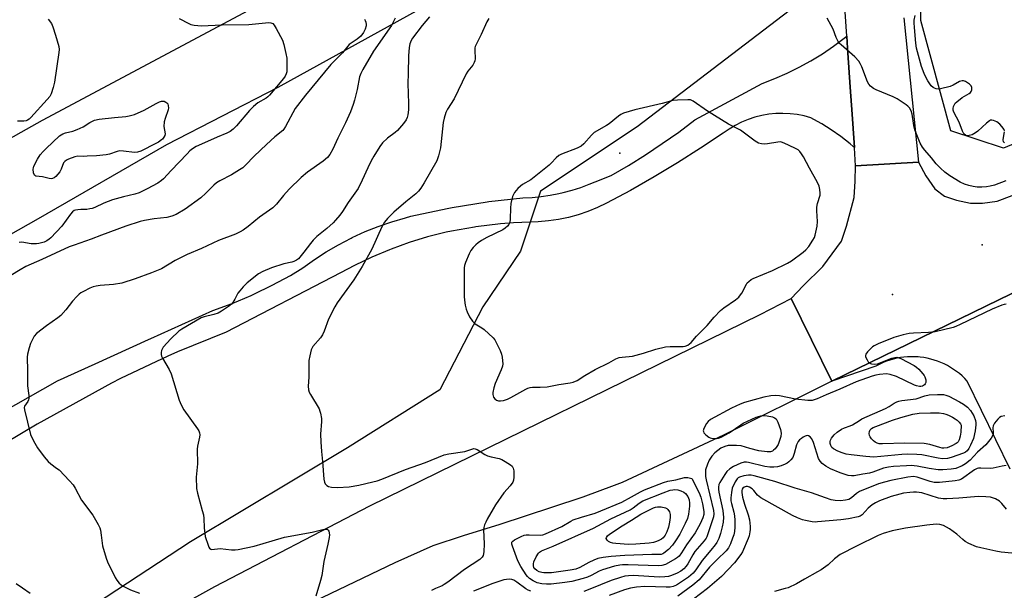
# Model space of a CAD drawing. Units: inches. Extents: x 1309764 to 1315764, y 541447 to 545448.
# Drawn here: x 1312142 to 1312517, y 542148 to 542366 of the extents above; entities that cross this region are included whole.
import ezdxf

# ---------------------------------------------------------------- set-up
doc = ezdxf.new("R2010")
doc.units = ezdxf.units.IN
doc.header["$MEASUREMENT"] = 0
for name, color, linetype in [('CNTRL-Analytical Point', 7, 'Continuous'), ('ELEV-Spot Elevation', 7, 'Continuous'), ('NTRL-Pasture Land', 2, 'Continuous'), ('NTRL-Trees', 3, 'Continuous'), ('TRANS-Road', 130, 'Continuous'), ('Undefined', 1, 'Continuous')]:
    doc.layers.add(name, color=color, linetype=linetype)

msp = doc.modelspace()

# ---------------------------------------------------------------- linework, layer by layer
at = {"layer": 'CNTRL-Analytical Point'}
msp.add_point((1312508.66, 542279.83, 441), dxfattribs=at)
at = {"layer": 'ELEV-Spot Elevation'}
for p in [(1312370.59, 542314.83, 439.89), (1312474.44, 542260.95, 440.88)]:
    msp.add_point(p, dxfattribs=at)
at = {"layer": 'NTRL-Pasture Land'}
msp.add_lwpolyline([(1311767.12, 542651.45), (1312117.69, 542671.56), (1312400.58, 542684.49), (1312421.99, 542472.25), (1312150.31, 542327.22), (1311942.05, 542210.14), (1311716.37, 542061.28)], dxfattribs=at)
at = {"layer": 'NTRL-Trees'}
for points in [[(1312086.08, 542254.27), (1312148.94, 542289.93), (1312197.87, 542318.14), (1312240.28, 542339.99), (1312308.9, 542377.89)], [(1312435.07, 542369.05), (1312377.1, 542324.87), (1312340.33, 542300.35), (1312332.67, 542277.37), (1312318.39, 542256.18), (1312301.92, 542224.51), (1312266.79, 542202.46), (1312206.84, 542166.68), (1312170.65, 542142.92), (1312121.57, 542112.99)]]:
    msp.add_lwpolyline(points, dxfattribs=at)
msp.add_polyline3d([(1312938.1, 542867.86, 0), (1312987.06, 542778.46, 0), (1313004.05, 542744.48, 0), (1313033.79, 542697.75, 0), (1313050.78, 542663.76, 0), (1313074.7, 542614.71, 0), (1313075.66, 542574.59, 0), (1312638.7, 542362.13, 0), (1312574.98, 542340.89, 0), (1312516.82, 542316.66, 0), (1312496.76, 542323.35, 0), (1312485.29, 542365.38, 0), (1312485.29, 542400.72, 0), (1312470.96, 542498.16, 0), (1312459.5, 542646.23, 0), (1312448.99, 542765.64, 0), (1312447.53, 542812.45, 0), (1312456.03, 542850.68, 0), (1312481.51, 542854.93, 0)], dxfattribs=at)
at = {"layer": 'TRANS-Road'}
for points in [[(1312478.8, 542366.33), (1312484.41, 542311.3), (1312460.43, 542310), (1312459.97, 542316.76), (1312459.96, 542316.91), (1312458.97, 542331.47), (1312458.51, 542338.16), (1312457.38, 542354.75), (1312457.07, 542359.39), (1312449.09, 542476.55)], [(1312519.35, 542194.3), (1312502.99, 542227.91), (1312502.04, 542228.9), (1312501.04, 542229.85), (1312500, 542230.74), (1312498.92, 542231.59), (1312497.8, 542232.38), (1312496.64, 542233.12), (1312495.45, 542233.8), (1312494.22, 542234.42), (1312492.97, 542234.99), (1312491.69, 542235.49), (1312490.39, 542235.93), (1312489.07, 542236.3), (1312487.73, 542236.61), (1312486.38, 542236.86), (1312485.02, 542237.04), (1312484.33, 542237.11), (1312482.96, 542237.19), (1312481.58, 542237.2), (1312480.21, 542237.15), (1312478.84, 542237.03), (1312477.48, 542236.85), (1312476.13, 542236.6), (1312474.79, 542236.29), (1312473.47, 542235.91), (1312472.17, 542235.46), (1312470.89, 542234.96), (1312469.64, 542234.4), (1312468.07, 542233.57), (1312451.34, 542227.82), (1312539.23, 542270.7)], [(1312110.85, 542089.4), (1312163.68, 542120.5), (1312216.21, 542149.65), (1312275.2, 542180.37), (1312424.02, 542253.31), (1312435.82, 542259.34), (1312451.34, 542227.82), (1312410.1, 542207.26), (1312371.45, 542189.23), (1312368.38, 542188.09), (1312356.46, 542183.69), (1312344.49, 542179.75), (1312324.82, 542173.24), (1312310.79, 542168.94), (1312299.32, 542165.11), (1312284.81, 542158.66), (1312220.39, 542127.75), (1312138.77, 542081.56)]]:
    msp.add_lwpolyline(points, dxfattribs=at)
msp.add_lwpolyline([(1312524.85, 542300.45), (1312539.23, 542270.7), (1312451.34, 542227.82), (1312435.82, 542259.34), (1312440.44, 542264.19), (1312447.98, 542271.64), (1312455.04, 542281.21), (1312456.92, 542286.93), (1312459.85, 542297.86), (1312460.2, 542304.11), (1312460.43, 542310), (1312484.41, 542311.3), (1312487.14, 542306.18), (1312490.57, 542301.15), (1312494.27, 542298.34), (1312498.82, 542296.82), (1312504.23, 542295.66), (1312508.77, 542295.74), (1312514.4, 542296.51), (1312520.09, 542298.68)], close=True, dxfattribs=at)
msp.add_polyline3d([(1312113.15, 542203.64, 0), (1312156.24, 542228.05, 0), (1312170.52, 542234.52, 0), (1312190.84, 542243.74, 0), (1312191.72, 542244.14, 0), (1312215.37, 542254.86, 0), (1312222.77, 542257.53, 0), (1312230.03, 542260.56, 0), (1312230.98, 542260.99, 0), (1312238.07, 542264.41, 0), (1312244.98, 542268.16, 0), (1312249.76, 542271.03, 0), (1312254.14, 542274.2, 0), (1312258.66, 542277.15, 0), (1312263.32, 542279.89, 0), (1312268.11, 542282.39, 0), (1312268.56, 542282.62, 0), (1312273.48, 542284.87, 0), (1312278.49, 542286.88, 0), (1312283.6, 542288.64, 0), (1312288.79, 542290.16, 0), (1312290.93, 542290.71, 0), (1312304.72, 542293.7, 0), (1312306.67, 542294.07, 0), (1312319.96, 542296.2, 0), (1312320.6, 542296.31, 0), (1312333.62, 542297.78, 0), (1312337.07, 542297.93, 0), (1312340.52, 542298.25, 0), (1312343.94, 542298.74, 0), (1312347.34, 542299.39, 0), (1312348.99, 542299.77, 0), (1312352.33, 542300.67, 0), (1312355.63, 542301.72, 0), (1312358.87, 542302.93, 0), (1312361.12, 542303.89, 0), (1312367.2, 542306.24, 0), (1312373.83, 542310.12, 0), (1312380.35, 542314.18, 0), (1312386.75, 542318.42, 0), (1312393.02, 542322.84, 0), (1312399.17, 542327.44, 0), (1312424.83, 542341.36, 0), (1312429.61, 542343.2, 0), (1312434.31, 542345.25, 0), (1312438.9, 542347.51, 0), (1312443.38, 542349.99, 0), (1312447.75, 542352.66, 0), (1312451.99, 542355.53, 0), (1312456.09, 542358.59, 0), (1312457.07, 542359.39, 0), (1312457.38, 542354.75, 0), (1312458.51, 542338.16, 0), (1312458.97, 542331.47, 0), (1312459.96, 542316.91, 0), (1312459.55, 542317.26, 0), (1312458.33, 542318.32, 0), (1312454.79, 542321.08, 0), (1312451.11, 542323.66, 0), (1312447.5, 542325.94, 0), (1312447.31, 542326.05, 0), (1312443.4, 542328.26, 0), (1312440.78, 542328.98, 0), (1312438.12, 542329.51, 0), (1312435.43, 542329.83, 0), (1312432.71, 542329.96, 0), (1312430, 542329.89, 0), (1312427.3, 542329.62, 0), (1312424.63, 542329.15, 0), (1312422, 542328.49, 0), (1312419.42, 542327.63, 0), (1312416.91, 542326.58, 0), (1312414.49, 542325.36, 0), (1312412.17, 542323.96, 0), (1312409.95, 542322.39, 0), (1312401.33, 542316.63, 0), (1312392.57, 542311.07, 0), (1312383.67, 542305.73, 0), (1312374.65, 542300.61, 0), (1312365.52, 542295.7, 0), (1312362.01, 542294.02, 0), (1312358.41, 542292.56, 0), (1312354.72, 542291.32, 0), (1312350.97, 542290.3, 0), (1312347.16, 542289.51, 0), (1312343.31, 542288.96, 0), (1312339.44, 542288.63, 0), (1312329.99, 542288.19, 0), (1312325.09, 542287.79, 0), (1312315.7, 542286.66, 0), (1312315.15, 542286.56, 0), (1312306.38, 542285.08, 0), (1312304.36, 542284.67, 0), (1312297.27, 542282.86, 0), (1312290.28, 542280.71, 0), (1312283.39, 542278.22, 0), (1312282.71, 542277.95, 0), (1312275.97, 542275.1, 0), (1312269.37, 542271.93, 0), (1312264.12, 542269.12, 0), (1312220.49, 542246.55, 0), (1312201.92, 542239.02, 0), (1312198.28, 542237.42, 0), (1312180.18, 542228.83, 0), (1312176.75, 542227.08, 0), (1312148.4, 542211.51, 0), (1312099.32, 542182.3, 0)], dxfattribs=at)
at = {"layer": 'Undefined'}
for points, elevation in [([(1312273.16, 542365.84), (1312273.42, 542365.4), (1312273.68, 542364.66), (1312273.81, 542363.86), (1312273.8, 542363.33), (1312273.5, 542362.01), (1312272.86, 542360.74), (1312271.77, 542359.36), (1312270.46, 542358.25), (1312268.11, 542356.76), (1312267.4, 542356.2), (1312264.78, 542353.01), (1312260.45, 542348.6), (1312250.79, 542336.91), (1312246.78, 542331.74), (1312243.12, 542324.93), (1312242.49, 542323.93), (1312242.05, 542323.42), (1312239.07, 542321), (1312235.85, 542318.09), (1312231.17, 542313.6), (1312227.83, 542310.2), (1312226.79, 542309.25), (1312225.61, 542308.42), (1312222.55, 542306.54), (1312218.06, 542304.19), (1312216.79, 542303.43), (1312215.8, 542302.59), (1312212.78, 542299.59), (1312210.85, 542297.81), (1312204.86, 542293.45), (1312201.39, 542291.41), (1312199.84, 542290.71), (1312197.9, 542290.22), (1312193.04, 542289.75), (1312189.34, 542289.11), (1312187.69, 542288.7), (1312182.3, 542286.91), (1312173.02, 542283.58), (1312169.08, 542282.01), (1312162.53, 542279.77), (1312160.61, 542279.05), (1312150.2, 542274.2), (1312144.18, 542271.58), (1312141.98, 542270.36), (1312135.44, 542266.36)], 448), ([(1312202.57, 542366.14), (1312206.25, 542364.14), (1312207.08, 542363.84), (1312208.24, 542363.6), (1312209.71, 542363.4), (1312210.9, 542363.35), (1312218.97, 542363.72), (1312229.14, 542363.86), (1312236.76, 542364.53), (1312237.56, 542364.44), (1312238.24, 542364.14), (1312238.81, 542363.58), (1312239.57, 542362.33), (1312241.91, 542357.82), (1312242.52, 542356.17), (1312243.28, 542352.71), (1312243.56, 542350.97), (1312243.63, 542346.59), (1312243.56, 542345.73), (1312243.39, 542345.02), (1312242.97, 542344.08), (1312242.38, 542343.19), (1312237.05, 542336.85), (1312236.42, 542336.24), (1312235.76, 542335.74), (1312232.52, 542333.91), (1312230.85, 542332.61), (1312229.41, 542331.08), (1312224.41, 542325.14), (1312223.18, 542323.89), (1312222.02, 542323.05), (1312220.79, 542322.35), (1312217.06, 542320.91), (1312211.15, 542318.27), (1312209.06, 542317.28), (1312207.63, 542316.42), (1312206.62, 542315.61), (1312205.57, 542314.57), (1312199.5, 542308.22), (1312196.63, 542304.98), (1312195.87, 542304.33), (1312194.39, 542303.38), (1312190.35, 542301.12), (1312187.33, 542299.67), (1312185.69, 542299.16), (1312181.36, 542298.13), (1312177.16, 542296.96), (1312173.86, 542295.7), (1312170.46, 542294.13), (1312169.39, 542293.72), (1312168.53, 542293.51), (1312167.35, 542293.34), (1312165.07, 542293.32), (1312163.91, 542293.22), (1312163.08, 542293.06), (1312162.58, 542292.87), (1312161.94, 542292.36), (1312161.19, 542291.5), (1312157.82, 542286.96), (1312153.63, 542282.52), (1312152.99, 542281.94), (1312152.09, 542281.34), (1312151.11, 542280.9), (1312150.09, 542280.55), (1312149.06, 542280.31), (1312148.18, 542280.21), (1312146.1, 542280.23), (1312142.61, 542280.86), (1312141.53, 542280.76)], 450), ([(1312284.91, 542366.29), (1312283.53, 542363.46), (1312276.71, 542353.61), (1312272.57, 542346.61), (1312271.79, 542345.09), (1312271.34, 542343.89), (1312270.37, 542339.01), (1312269.43, 542335.04), (1312268.92, 542333.35), (1312267.88, 542330.54), (1312266.02, 542326.36), (1312263.11, 542320.55), (1312261.18, 542316.26), (1312260.02, 542314.26), (1312259.16, 542313.12), (1312257.42, 542311.68), (1312251.55, 542307.52), (1312249.12, 542305.45), (1312244.55, 542301.04), (1312242.37, 542298.62), (1312239.72, 542295.38), (1312238.33, 542294), (1312233.21, 542290.34), (1312228.85, 542286.81), (1312227.01, 542285.49), (1312225.83, 542284.73), (1312224.05, 542283.95), (1312217.58, 542281.55), (1312211.08, 542278.4), (1312205.58, 542276.16), (1312201.08, 542273.9), (1312195.86, 542270.75), (1312192.02, 542269.15), (1312185.86, 542266.87), (1312180.75, 542265.22), (1312177.6, 542264.7), (1312172.44, 542264.31), (1312170.97, 542264.09), (1312169.83, 542263.83), (1312168.49, 542263.26), (1312166.14, 542262.08), (1312165.12, 542261.51), (1312164.41, 542261), (1312163.56, 542260.18), (1312161.96, 542258.41), (1312159.39, 542255.05), (1312157.43, 542252.95), (1312156.32, 542252.01), (1312152, 542248.92), (1312148.25, 542246.03), (1312147.3, 542244.97), (1312146.48, 542243.52), (1312145.95, 542242.25), (1312145.45, 542240.64), (1312144.82, 542238.17), (1312144.66, 542237.05), (1312144.82, 542231.84), (1312144.78, 542226.08), (1312145.24, 542222.37), (1312145.27, 542221.26), (1312145.17, 542220.76), (1312144.87, 542220.09), (1312143.67, 542218.28), (1312143.53, 542217.78), (1312143.57, 542216.97), (1312145.94, 542207.52), (1312146.99, 542205.13), (1312148.52, 542202.48), (1312151.12, 542199), (1312152.6, 542197.22), (1312153.66, 542196.31), (1312155.85, 542194.76), (1312156.78, 542194.02), (1312160.72, 542189.92), (1312162.11, 542188.36), (1312162.9, 542187.11), (1312165.39, 542182.53), (1312169.61, 542176.75), (1312171.66, 542173.22), (1312172.3, 542171.92), (1312172.55, 542171.12), (1312172.9, 542169.18), (1312173.34, 542165.08), (1312174.71, 542160.39), (1312175.29, 542159.06), (1312178.21, 542153), (1312178.81, 542152.03), (1312179.69, 542150.92), (1312180.3, 542150.35), (1312181.01, 542149.89), (1312184.03, 542148.33), (1312187.51, 542147.1)], 446), ([(1312297.98, 542366.74), (1312295.24, 542363.49), (1312291.53, 542358.67), (1312290.98, 542357.73), (1312290.5, 542356.48), (1312290.27, 542355.05), (1312290.03, 542351.85), (1312289.87, 542345.16), (1312289.69, 542341.35), (1312289.99, 542333.65), (1312289.96, 542331.35), (1312289.77, 542329.39), (1312289.46, 542328.31), (1312289.11, 542327.54), (1312288.1, 542326.1), (1312285.8, 542323.39), (1312284.93, 542322.66), (1312281.94, 542320.5), (1312280.12, 542318.66), (1312279.04, 542317.32), (1312276.79, 542313.67), (1312275.8, 542311.88), (1312274.48, 542309.19), (1312272.35, 542304.43), (1312270.78, 542301.29), (1312266.97, 542296.02), (1312264.81, 542292.58), (1312263.82, 542291.2), (1312262.21, 542289.25), (1312261.22, 542288.23), (1312258.84, 542286.12), (1312255.11, 542283), (1312253.67, 542281.64), (1312252.6, 542280.4), (1312250.13, 542277.04), (1312248, 542274.56), (1312247.34, 542274), (1312246.3, 542273.5), (1312245.47, 542273.25), (1312242.45, 542272.59), (1312237.71, 542271.05), (1312234.41, 542269.71), (1312232.87, 542268.84), (1312228.5, 542265.3), (1312227, 542263.88), (1312225.64, 542262.34), (1312224.94, 542261.4), (1312223.84, 542259.13), (1312223.09, 542257.92), (1312222.52, 542257.28), (1312221.36, 542256.37), (1312218.67, 542254.5), (1312217.4, 542253.76), (1312215.82, 542253.27), (1312212.09, 542252.45), (1312211.02, 542252.03), (1312203.61, 542247.73), (1312202.49, 542246.96), (1312199.34, 542243.96), (1312196.53, 542240.84), (1312196.05, 542240.1), (1312195.86, 542239.59), (1312195.69, 542238.78), (1312195.71, 542237.98), (1312195.86, 542237.44), (1312196.23, 542236.66), (1312198.77, 542232.31), (1312199.55, 542230.73), (1312202.58, 542220.69), (1312203.28, 542218.8), (1312204.36, 542216.97), (1312209.59, 542209.7), (1312210.05, 542208.97), (1312210.37, 542208.21), (1312210.45, 542207.37), (1312210.37, 542206.49), (1312209.59, 542203.14), (1312209.42, 542202), (1312209.54, 542196.37), (1312209.04, 542191.33), (1312209.2, 542186.91), (1312209.53, 542185.17), (1312211.4, 542178.53), (1312211.79, 542176.86), (1312211.94, 542175.51), (1312212.06, 542171.92), (1312212.52, 542168.7), (1312213.59, 542165.39), (1312213.92, 542164.62), (1312214.19, 542164.19), (1312214.62, 542163.86), (1312215.07, 542163.77), (1312218.22, 542164.06), (1312222.47, 542163.62), (1312223.89, 542163.58), (1312225.02, 542163.67), (1312231.19, 542165.03), (1312238.01, 542167.06), (1312242.7, 542168.35), (1312253.27, 542170.37), (1312257.32, 542171.35), (1312258.18, 542171.49), (1312258.95, 542171.45), (1312259.41, 542171.14), (1312259.62, 542170.71), (1312259.88, 542169.35), (1312259.81, 542168.23), (1312259.3, 542165.75), (1312257.69, 542159.14), (1312256.95, 542153.85), (1312256.42, 542151.85), (1312254.63, 542145.93)], 444), ([(1312320.6, 542366.17), (1312319.87, 542364.88), (1312317.74, 542359.97), (1312316.24, 542357.23), (1312315.44, 542355.41), (1312315.3, 542354.87), (1312315.24, 542354.01), (1312315.41, 542350.77), (1312315.3, 542349.99), (1312315.07, 542349.28), (1312314.51, 542348.32), (1312312.66, 542346.03), (1312311.96, 542344.98), (1312307.36, 542335.53), (1312304.83, 542331.6), (1312304.22, 542330.31), (1312303.56, 542328.17), (1312303.23, 542326.51), (1312302.22, 542316.8), (1312301.43, 542313.78), (1312300.76, 542311.91), (1312295.91, 542303.45), (1312294.64, 542301.44), (1312293.78, 542300.23), (1312292.77, 542299.25), (1312288.94, 542296.23), (1312284.45, 542292.23), (1312281.98, 542289.83), (1312280.88, 542288.47), (1312279.87, 542286.71), (1312276, 542278.21), (1312272.28, 542271.56), (1312269.18, 542266.55), (1312262.81, 542257.68), (1312261.88, 542256.22), (1312259.54, 542251.5), (1312257.84, 542246.88), (1312257.27, 542245.56), (1312256.47, 542244.4), (1312253.53, 542241.08), (1312253.23, 542240.59), (1312252.9, 542239.78), (1312252.34, 542237.48), (1312252.06, 542235.72), (1312251.97, 542229.42), (1312251.8, 542225.95), (1312251.9, 542224.63), (1312252.17, 542223.66), (1312252.61, 542222.74), (1312255.91, 542217.27), (1312256.24, 542216.47), (1312256.45, 542215.64), (1312256.78, 542213.64), (1312256.85, 542212.49), (1312256.51, 542207.66), (1312256.59, 542204.77), (1312256.8, 542201.02), (1312257.25, 542197.19), (1312257.73, 542190.54), (1312257.92, 542189.43), (1312258.23, 542188.72), (1312258.9, 542188.04), (1312259.56, 542187.7), (1312260.64, 542187.49), (1312262.91, 542187.35), (1312267.34, 542187.56), (1312271.06, 542188.2), (1312276.34, 542189.45), (1312277.99, 542189.93), (1312279.77, 542190.57), (1312288.84, 542194.23), (1312296.53, 542196.83), (1312303.59, 542199.83), (1312305.31, 542200.22), (1312311.48, 542201.11), (1312314.1, 542201.99), (1312314.86, 542202.16), (1312315.43, 542202.13), (1312316.19, 542201.84), (1312319.14, 542199.92), (1312320.17, 542199.41), (1312321.52, 542199.03), (1312324.54, 542198.38), (1312325.58, 542198), (1312326.85, 542197.26), (1312328.83, 542195.96), (1312329.47, 542195.42), (1312329.9, 542194.76), (1312330.09, 542193.67), (1312330.13, 542191.32), (1312330.02, 542190.18), (1312329.72, 542189.4), (1312328.72, 542188), (1312326.35, 542185.33), (1312323.2, 542180.7), (1312322.27, 542179.21), (1312319.98, 542175.21), (1312319.44, 542174.19), (1312319.02, 542173.16), (1312318.73, 542172.1), (1312318.63, 542171.25), (1312318.83, 542165.91), (1312318.72, 542162.78), (1312318.48, 542161.44), (1312318.11, 542160.8), (1312317.16, 542159.94), (1312311.33, 542156.05), (1312305.04, 542151.3), (1312303.62, 542150.32), (1312302.84, 542149.91), (1312300.27, 542148.84), (1312298.7, 542148.02)], 442), ([(1312517.74, 542304.29), (1312513.32, 542302.63), (1312511.68, 542302.16), (1312510.28, 542301.92), (1312508.51, 542301.81), (1312506.72, 542301.83), (1312505.25, 542302.05), (1312503.54, 542302.46), (1312501.88, 542303.02), (1312500.28, 542303.72), (1312496.29, 542306.14), (1312494.43, 542307.54), (1312492.75, 542309.01), (1312491.09, 542310.74), (1312489.33, 542312.95), (1312486.76, 542315.91), (1312485.88, 542317.02), (1312485.09, 542318.55), (1312483.06, 542323.69), (1312482.67, 542325.35), (1312482.03, 542329.62), (1312481.63, 542330.87), (1312480.98, 542332.02), (1312480.37, 542332.63), (1312479.69, 542333.16), (1312476.3, 542335.48), (1312474.71, 542336.21), (1312468.21, 542338.89), (1312467.21, 542339.44), (1312466.16, 542340.3), (1312465.43, 542341.1), (1312464.95, 542341.95), (1312462.81, 542347.71), (1312462.22, 542348.92), (1312461.61, 542349.84), (1312460.18, 542351.55), (1312454.97, 542356.02), (1312454.34, 542356.64), (1312453.81, 542357.33), (1312453.01, 542358.87), (1312451.92, 542362.02), (1312449.54, 542366.24)], 442), ([(1312517.18, 542323.35), (1312516.99, 542323.83), (1312516.22, 542324.99), (1312515.46, 542325.84), (1312514.29, 542326.67), (1312513.03, 542327.29), (1312512.31, 542327.41), (1312511.89, 542327.32), (1312511.41, 542327.08), (1312510.3, 542326.19), (1312507.06, 542323.17), (1312506.1, 542322.52), (1312504.83, 542321.82), (1312503.77, 542321.45), (1312503, 542321.44), (1312502.29, 542321.65), (1312501.73, 542322.13), (1312501.19, 542323.14), (1312499.91, 542326.63), (1312497.83, 542330.44), (1312497.59, 542331.22), (1312497.6, 542331.75), (1312497.78, 542332.56), (1312498.1, 542333.33), (1312498.41, 542333.79), (1312498.99, 542334.39), (1312501, 542335.98), (1312503.75, 542337.52), (1312504.17, 542337.85), (1312504.5, 542338.25), (1312504.75, 542338.96), (1312504.72, 542339.75), (1312504.42, 542340.45), (1312503.87, 542341.02), (1312502.26, 542342.1), (1312501.53, 542342.35), (1312501.03, 542342.36), (1312500.03, 542342.05), (1312497.56, 542340.68), (1312496.51, 542340.24), (1312492.83, 542339.32), (1312491.98, 542339.21), (1312491.19, 542339.27), (1312490.44, 542339.5), (1312490, 542339.75), (1312489.25, 542340.5), (1312488.01, 542342.31), (1312486.7, 542344.82), (1312486.12, 542346.15), (1312485.56, 542347.75), (1312483.67, 542354.8), (1312483.39, 542356.69), (1312482.9, 542362.63), (1312482.78, 542364.41), (1312482.8, 542365.48), (1312483.14, 542367.27)], 444), ([(1312517.14, 542318.7), (1312516.85, 542319.16), (1312516.68, 542319.92), (1312516.74, 542320.72), (1312517.24, 542322.85)], 444), ([(1312517.81, 542257.26), (1312516.99, 542257.11), (1312516.18, 542256.84), (1312512.44, 542255.34), (1312500.23, 542249.42), (1312498.68, 542248.73), (1312497.58, 542248.36), (1312490.72, 542246.64), (1312488.17, 542246.41), (1312482.43, 542246.16), (1312480.78, 542246.01), (1312478.5, 542245.53), (1312475.04, 542244.55), (1312469, 542242.06), (1312467.47, 542241.32), (1312466.83, 542240.9), (1312465.96, 542240.12), (1312464.96, 542239.05), (1312464.31, 542238.16), (1312464.16, 542237.69), (1312464.2, 542237.2), (1312464.77, 542235.94), (1312465.24, 542235.23), (1312465.61, 542234.83), (1312466.04, 542234.56), (1312466.51, 542234.42), (1312467.55, 542234.35), (1312468.72, 542234.54), (1312474.24, 542236.6), (1312475.32, 542236.92), (1312476.13, 542236.99), (1312476.93, 542236.8), (1312477.72, 542236.45), (1312482.7, 542233.89), (1312483.68, 542233.27), (1312484.53, 542232.48), (1312486.09, 542230.72), (1312486.61, 542230.01), (1312486.87, 542229.5), (1312487.18, 542228.4), (1312487.24, 542227.85), (1312487.19, 542227.33), (1312487, 542226.89), (1312486.7, 542226.51), (1312486.32, 542226.2), (1312485.95, 542226.01), (1312485.28, 542225.88), (1312484.74, 542225.88), (1312483.64, 542226.05), (1312482.83, 542226.29), (1312476, 542229.59), (1312473.54, 542230.43), (1312472.14, 542230.66), (1312469.55, 542230.4), (1312468.12, 542230.14), (1312466.73, 542229.74), (1312460.68, 542227.6), (1312454.44, 542224.88), (1312449.16, 542222.72), (1312445.74, 542221.16), (1312444.63, 542220.75), (1312443.89, 542220.56), (1312443.13, 542220.46), (1312442.25, 542220.47), (1312437.52, 542220.96), (1312431.46, 542222.24), (1312430.02, 542222.44), (1312428.05, 542222.3), (1312425.49, 542221.81), (1312418.05, 542219.7), (1312416.38, 542219.1), (1312413.15, 542217.56), (1312405.12, 542213.23), (1312404.23, 542212.56), (1312403.53, 542211.68), (1312402.62, 542209.89), (1312402.36, 542208.9), (1312402.38, 542208.67), (1312402.58, 542208.23), (1312403.32, 542207.44), (1312404.47, 542206.58), (1312404.97, 542206.33), (1312405.48, 542206.18), (1312406.28, 542206.07), (1312407.36, 542206.07), (1312408.13, 542206.19), (1312409.13, 542206.54), (1312412.28, 542208.24), (1312416.62, 542211.29), (1312417.62, 542211.9), (1312422.5, 542214.09), (1312424.31, 542214.67), (1312425.37, 542214.84), (1312426.77, 542214.69), (1312428.72, 542214.22), (1312429.49, 542213.93), (1312430.11, 542213.47), (1312430.81, 542212.24), (1312431.85, 542209.47), (1312432.01, 542208.11), (1312431.9, 542206.75), (1312431.2, 542204.49), (1312430.85, 542203.67), (1312430.43, 542202.95), (1312429.76, 542202.08), (1312429.18, 542201.53), (1312428.75, 542201.25), (1312428.03, 542200.98), (1312427.52, 542200.89), (1312426.68, 542200.89), (1312423.56, 542201.35), (1312420.09, 542202.17), (1312416.77, 542203.2), (1312415.06, 542203.31), (1312411.9, 542203.29), (1312410.56, 542203.01), (1312409.07, 542202.33), (1312406.76, 542200.58), (1312405.63, 542199.34), (1312404.57, 542197.73), (1312403.91, 542196.2), (1312403.24, 542194.07), (1312403.15, 542192.67), (1312403.23, 542191.58), (1312403.48, 542190.23), (1312406.26, 542178.56), (1312406.39, 542177.26), (1312406.21, 542176.17), (1312404.14, 542169.66), (1312403.72, 542168.56), (1312403.4, 542167.97), (1312402.7, 542167.03), (1312399.18, 542162.93), (1312398.41, 542161.72), (1312396.46, 542158.2), (1312395.89, 542157.36), (1312394.89, 542156.3), (1312393.81, 542155.45), (1312392.43, 542154.68), (1312390.22, 542153.82), (1312389.09, 542153.47), (1312387.67, 542153.27), (1312385.63, 542153.22), (1312375.63, 542153.77), (1312373.85, 542153.72), (1312372.44, 542153.53), (1312370.81, 542153.08), (1312367.26, 542151.85), (1312359.09, 542148.57), (1312356.8, 542147.75)], 440), ([(1312517.35, 542214.69), (1312515.94, 542214.37), (1312515.21, 542213.98), (1312514.62, 542213.41), (1312513.42, 542211.85), (1312512.91, 542210.89), (1312512.79, 542210.09), (1312512.89, 542208.34), (1312512.82, 542207.68), (1312512.59, 542207.01), (1312512.06, 542206.12), (1312510.06, 542203.63), (1312506.89, 542200.76), (1312504.08, 542197.72), (1312502.27, 542196.31), (1312501.04, 542195.56), (1312498.57, 542194.63), (1312497.73, 542194.4), (1312496.86, 542194.28), (1312493.61, 542194.08), (1312491.86, 542194.08), (1312488.48, 542194.53), (1312483.9, 542195.52), (1312481.56, 542195.71), (1312479.81, 542195.66), (1312474.87, 542195.33), (1312472.97, 542195.12), (1312471, 542194.66), (1312466.94, 542193.13), (1312465.68, 542192.78), (1312463.12, 542192.45), (1312459.92, 542191.84), (1312458.85, 542191.8), (1312457.56, 542191.94), (1312456.45, 542192.26), (1312454.55, 542192.97), (1312450.82, 542194.48), (1312449.06, 542195.42), (1312447.67, 542196.51), (1312446.91, 542197.32), (1312446.29, 542198.4), (1312444.36, 542204.46), (1312443.69, 542205.95), (1312443.04, 542206.69), (1312442.44, 542207.03), (1312441.95, 542207.1), (1312441.17, 542206.96), (1312440.44, 542206.58), (1312439.74, 542206.07), (1312439.08, 542205.51), (1312438.51, 542204.88), (1312438.22, 542204.42), (1312437.89, 542203.65), (1312437.06, 542200.25), (1312436.44, 542198.75), (1312435.79, 542197.89), (1312435, 542197.12), (1312434.35, 542196.63), (1312433.61, 542196.25), (1312432.04, 542195.65), (1312430.69, 542195.27), (1312429.23, 542195.12), (1312427.76, 542195.1), (1312425.87, 542195.37), (1312419.59, 542196.87), (1312418.77, 542196.97), (1312417.99, 542196.94), (1312416.67, 542196.58), (1312413.84, 542195.34), (1312412.46, 542194.47), (1312411.4, 542193.45), (1312410.56, 542192.25), (1312408.72, 542189.24), (1312408.35, 542188.46), (1312408.12, 542187.46), (1312408.11, 542186.68), (1312408.24, 542185.6), (1312409.75, 542178.6), (1312409.96, 542177.17), (1312410.01, 542176.05), (1312409.92, 542174.11), (1312409.61, 542172.38), (1312408.95, 542169.79), (1312408.24, 542167.94), (1312407.51, 542166.42), (1312406.89, 542165.46), (1312405.29, 542163.41), (1312401.98, 542159.55), (1312399.48, 542155.95), (1312398.52, 542154.73), (1312397.62, 542153.87), (1312396.73, 542153.17), (1312392.21, 542150.14), (1312390.89, 542149.56), (1312389.74, 542149.32), (1312388.26, 542149.3), (1312380.02, 542149.57), (1312376.92, 542149.38), (1312374.6, 542148.93), (1312372.32, 542148.31), (1312366.47, 542146.22)], 438), ([(1312517.82, 542195.78), (1312516.35, 542195.53), (1312512.83, 542194.66), (1312511.67, 542194.61), (1312508.14, 542194.74), (1312507.28, 542194.68), (1312506.77, 542194.55), (1312505.79, 542194.04), (1312500.74, 542190.56), (1312499.76, 542190.1), (1312498.39, 542189.82), (1312492.4, 542189.22), (1312490.37, 542189.22), (1312488.79, 542189.6), (1312483.87, 542191.33), (1312482.48, 542191.54), (1312480.29, 542191.31), (1312473.86, 542190.02), (1312471.4, 542189.41), (1312469.15, 542188.71), (1312461.94, 542185.77), (1312460.76, 542185.1), (1312458.88, 542183.45), (1312457.8, 542182.79), (1312456.53, 542182.48), (1312454.63, 542182.32), (1312452.58, 542182.37), (1312451.16, 542182.67), (1312448.93, 542183.38), (1312443.64, 542185.35), (1312437.36, 542187.11), (1312429.65, 542189.59), (1312421.75, 542191.83), (1312420.67, 542192.01), (1312419.57, 542192.02), (1312417.85, 542191.73), (1312416.18, 542191.28), (1312415.7, 542191.04), (1312415.25, 542190.64), (1312414.5, 542189.45), (1312413.41, 542187.05), (1312413.07, 542185.38), (1312412.89, 542183.39), (1312412.91, 542182.27), (1312413.09, 542181.19), (1312413.97, 542177.92), (1312414.23, 542176.57), (1312414.33, 542174.87), (1312414.33, 542172.28), (1312414.21, 542170.62), (1312413.96, 542169.31), (1312413.56, 542168.05), (1312412.68, 542165.91), (1312411.95, 542164.35), (1312411.14, 542163.24), (1312407.64, 542159.88), (1312404.76, 542156.94), (1312400.77, 542152.21), (1312398.44, 542150.14), (1312392.66, 542145.89)], 436), ([(1312517.95, 542179.08), (1312516.22, 542181.24), (1312515.27, 542182.18), (1312513.73, 542182.98), (1312511.78, 542183.64), (1312510.11, 542183.84), (1312507.28, 542183.93), (1312499.83, 542183.22), (1312495.18, 542183.01), (1312493.74, 542183.02), (1312491.96, 542183.33), (1312485.72, 542185.3), (1312483.69, 542185.59), (1312482.51, 542185.58), (1312481.04, 542185.43), (1312478.69, 542185.12), (1312477.29, 542184.83), (1312473.98, 542183.95), (1312469.58, 542182.3), (1312467.96, 542181.55), (1312466.74, 542180.77), (1312465.24, 542179.41), (1312462.94, 542176.96), (1312462.2, 542176.45), (1312461.42, 542176.17), (1312457.74, 542175.46), (1312454.78, 542175), (1312445.9, 542174.2), (1312445.09, 542174.19), (1312443.85, 542174.3), (1312441.35, 542174.77), (1312440.23, 542175.07), (1312438.28, 542175.82), (1312436.43, 542176.7), (1312424.3, 542183.43), (1312423.61, 542183.92), (1312423.03, 542184.46), (1312421.62, 542186.26), (1312420.99, 542186.87), (1312420.02, 542187.45), (1312419.24, 542187.68), (1312418.72, 542187.73), (1312417.96, 542187.52), (1312417.44, 542187.06), (1312417.23, 542186.68), (1312417.08, 542186.22), (1312417.05, 542185.39), (1312417.37, 542183.7), (1312418.09, 542180.95), (1312419.43, 542176.94), (1312419.94, 542175.07), (1312420.23, 542172.48), (1312420.24, 542171.32), (1312420.15, 542170.44), (1312419.88, 542168.98), (1312419.53, 542167.86), (1312417.31, 542162.78), (1312416.7, 542161.79), (1312414.27, 542158.66), (1312409.28, 542153.43), (1312403.92, 542148.79), (1312396.02, 542142.77)], 434), ([(1312525.49, 542161.75), (1312515.91, 542162.75), (1312513.91, 542163.03), (1312508.19, 542164.31), (1312506.47, 542164.77), (1312503.61, 542165.99), (1312502.13, 542166.79), (1312501.25, 542167.51), (1312498.99, 542169.61), (1312496.21, 542171.64), (1312493.98, 542172.84), (1312492.48, 542173.26), (1312491.11, 542173.32), (1312487.63, 542173), (1312479.45, 542171.89), (1312474.31, 542170.86), (1312470.89, 542169.77), (1312469.04, 542169), (1312460.79, 542164.95), (1312454.56, 542161.75), (1312452.44, 542160.16), (1312449.91, 542157.85), (1312447.24, 542155.93), (1312445.96, 542155.15), (1312440.98, 542152.45), (1312437.87, 542150.65), (1312434.71, 542149.15), (1312433.63, 542148.8), (1312429.52, 542147.74)], 432), ([(1312140.44, 542150.72), (1312142.9, 542149.1), (1312145.72, 542147.05)], 448), ([(1312336.66, 542147.86), (1312335.62, 542148.21), (1312334.69, 542148.69), (1312331.27, 542151.29), (1312330.1, 542151.98), (1312329.33, 542152.24), (1312328.52, 542152.36), (1312327.39, 542152.33), (1312326.27, 542152.15), (1312322.15, 542150.8), (1312314.74, 542147.78)], 440)]:
    msp.add_lwpolyline(points, dxfattribs=dict(at, elevation=elevation))
for points, elevation in [([(1312185.61, 542315.01), (1312181.36, 542315.55), (1312179.92, 542315.63), (1312178.89, 542315.42), (1312176.08, 542314.45), (1312174.7, 542314.19), (1312171.02, 542313.82), (1312167.45, 542313.58), (1312165.96, 542313.55), (1312163.89, 542313.62), (1312162.82, 542313.39), (1312160.42, 542312.46), (1312159.66, 542312.1), (1312158.98, 542311.66), (1312158.51, 542311.04), (1312157.65, 542308.67), (1312157.11, 542307.67), (1312156.36, 542306.75), (1312155.54, 542305.9), (1312154.87, 542305.38), (1312154.23, 542305.11), (1312153.77, 542305.05), (1312153.05, 542305.1), (1312150.52, 542305.72), (1312147.95, 542306.04), (1312147.54, 542306.25), (1312147.4, 542306.41), (1312147.09, 542307.31), (1312146.98, 542308.64), (1312147.03, 542309.18), (1312147.23, 542309.87), (1312148.54, 542312.44), (1312149.65, 542314.12), (1312150.68, 542315.36), (1312151.88, 542316.54), (1312157.02, 542321.35), (1312158.17, 542322.18), (1312159.25, 542322.54), (1312162.1, 542323.14), (1312163.69, 542323.75), (1312166.02, 542324.82), (1312168.58, 542326.48), (1312170.35, 542327.36), (1312172.06, 542327.69), (1312177.89, 542328.34), (1312182.27, 542328.74), (1312183.54, 542328.96), (1312185.56, 542329.57), (1312189.23, 542331.22), (1312193.76, 542333.73), (1312195.05, 542334.34), (1312195.83, 542334.55), (1312196.34, 542334.61), (1312196.84, 542334.55), (1312197.54, 542334.23), (1312197.93, 542333.91), (1312198.22, 542333.52), (1312198.44, 542332.82), (1312198.49, 542332.07), (1312198.33, 542331.28), (1312197.2, 542328.05), (1312196.83, 542326.66), (1312196.79, 542324.97), (1312197.19, 542322.1), (1312197.11, 542321.57), (1312196.77, 542320.83), (1312196.27, 542320.17), (1312195.87, 542319.81), (1312194.71, 542319.02), (1312193.7, 542318.46), (1312187.94, 542315.56), (1312186.65, 542315.13)], 452), ([(1312396.43, 542335.15), (1312392.49, 542335.02), (1312390.77, 542334.82), (1312386.67, 542333.76), (1312376.21, 542331.33), (1312371.93, 542329.99), (1312370.92, 542329.48), (1312369.98, 542328.86), (1312366.44, 542325.98), (1312365.51, 542325.31), (1312360.78, 542322.61), (1312359.7, 542321.61), (1312356.85, 542318.39), (1312355.8, 542317.5), (1312354.25, 542316.74), (1312348.29, 542314.38), (1312347.26, 542313.87), (1312346.22, 542312.97), (1312344.43, 542310.97), (1312343.56, 542310.17), (1312336.58, 542304.66), (1312333.47, 542302.81), (1312332.65, 542302.23), (1312331.64, 542301.26), (1312330.38, 542299.75), (1312329.97, 542299.04), (1312329.68, 542298.26), (1312329.02, 542295.53), (1312328.87, 542293.79), (1312328.72, 542289.71), (1312328.56, 542288.3), (1312328.26, 542287.55), (1312327.74, 542286.91), (1312326.89, 542286.14), (1312325.92, 542285.51), (1312319.85, 542282.65), (1312317.81, 542281.49), (1312316.59, 542280.64), (1312315.69, 542279.89), (1312314.66, 542278.86), (1312313.75, 542277.74), (1312313.09, 542276.42), (1312311.76, 542273.1), (1312311.4, 542271.98), (1312311.26, 542271.11), (1312311.24, 542260.19), (1312311.35, 542258.77), (1312311.63, 542256.84), (1312311.97, 542255.27), (1312312.32, 542254.24), (1312313.27, 542252.45), (1312314.35, 542250.74), (1312314.71, 542250.31), (1312315.39, 542249.77), (1312317.91, 542248.22), (1312318.86, 542247.53), (1312322.3, 542244.35), (1312322.84, 542243.67), (1312323.4, 542242.67), (1312324.9, 542239.53), (1312325.45, 542238.2), (1312325.72, 542237.08), (1312325.88, 542235.62), (1312325.92, 542234.46), (1312325.81, 542233.6), (1312325.31, 542232.21), (1312323.04, 542226.99), (1312322.54, 542225.31), (1312322.18, 542223.61), (1312322.15, 542222.78), (1312322.45, 542221.79), (1312322.87, 542221.14), (1312323.51, 542220.63), (1312324.27, 542220.34), (1312325.1, 542220.34), (1312326.25, 542220.56), (1312327.67, 542221), (1312329.01, 542221.66), (1312334.73, 542224.85), (1312335.52, 542225.23), (1312336.35, 542225.5), (1312337.21, 542225.6), (1312340.22, 542225.58), (1312342.85, 542225.77), (1312347.24, 542226.58), (1312351.68, 542227.19), (1312352.8, 542227.47), (1312354.25, 542228.12), (1312357.22, 542230.08), (1312361.18, 542232.32), (1312366.35, 542234.88), (1312369, 542236.33), (1312370.29, 542236.83), (1312371.38, 542237.06), (1312375.35, 542237.46), (1312376.76, 542237.73), (1312379.56, 542238.5), (1312384.26, 542240.05), (1312387.9, 542240.93), (1312389.78, 542241.11), (1312394.63, 542241.09), (1312395.44, 542241.23), (1312396.44, 542241.63), (1312397.1, 542242.08), (1312397.69, 542242.65), (1312399.74, 542244.98), (1312403.81, 542249.12), (1312406.47, 542252.3), (1312408.88, 542254.75), (1312410.24, 542255.84), (1312414.61, 542258.84), (1312415.88, 542259.94), (1312416.57, 542260.75), (1312417.04, 542261.43), (1312418.77, 542264.86), (1312419.12, 542265.31), (1312419.73, 542265.88), (1312420.63, 542266.56), (1312421.39, 542266.98), (1312428.8, 542270.05), (1312434.41, 542272.86), (1312435.96, 542273.74), (1312440.39, 542277), (1312441.49, 542277.91), (1312442.58, 542279.24), (1312444.18, 542281.66), (1312444.74, 542282.65), (1312445.04, 542283.46), (1312445.72, 542286.94), (1312445.85, 542288.67), (1312445.58, 542292.77), (1312445.58, 542294.24), (1312445.85, 542295.62), (1312446.88, 542298.73), (1312446.97, 542299.53), (1312446.84, 542300.89), (1312446.54, 542302.23), (1312445.91, 542303.57), (1312442.84, 542309.04), (1312440.58, 542313.36), (1312439.82, 542314.57), (1312439.12, 542315.45), (1312438.49, 542316.01), (1312437.23, 542316.72), (1312433.25, 542318.59), (1312432.17, 542318.97), (1312431.62, 542319.05), (1312430.78, 542319.01), (1312426.78, 542318.36), (1312425.63, 542318.25), (1312424.49, 542318.32), (1312423.42, 542318.63), (1312422.19, 542319.39), (1312416.49, 542323.5), (1312411.92, 542325.82), (1312403.91, 542330.76), (1312398.55, 542334.64), (1312397.55, 542335.06)], 440), ([(1312493.59, 542198.27), (1312491.88, 542198.46), (1312485.73, 542199.79), (1312483.73, 542199.97), (1312480.28, 542200.04), (1312478.04, 542199.96), (1312467.31, 542198.96), (1312464.38, 542199.1), (1312458.67, 542199.73), (1312456.79, 542200.1), (1312455.25, 542200.58), (1312453.7, 542201.21), (1312451.96, 542202.12), (1312451.34, 542202.65), (1312450.92, 542203.32), (1312450.74, 542204.09), (1312450.75, 542204.89), (1312450.88, 542205.4), (1312451.24, 542206.12), (1312452.22, 542207.47), (1312453.34, 542208.42), (1312455.09, 542209.57), (1312456.14, 542210.1), (1312458.35, 542210.81), (1312459.25, 542211.18), (1312461.87, 542212.94), (1312462.86, 542213.5), (1312471.77, 542217.48), (1312473.23, 542218.22), (1312475.12, 542219.46), (1312476.1, 542219.96), (1312476.85, 542220.22), (1312478, 542220.44), (1312483.52, 542221.17), (1312486.76, 542222.27), (1312488.48, 542222.63), (1312491.68, 542222.82), (1312493.99, 542222.78), (1312494.83, 542222.58), (1312495.91, 542222.13), (1312500.08, 542220.03), (1312501.58, 542219.13), (1312503.08, 542217.91), (1312504.25, 542216.73), (1312505.43, 542214.62), (1312506.11, 542212.84), (1312506.26, 542212.04), (1312506.3, 542211.23), (1312506.05, 542209), (1312505.32, 542206), (1312504.24, 542203.47), (1312503.54, 542202.23), (1312502.9, 542201.38), (1312502.28, 542200.87), (1312501.53, 542200.47), (1312496.89, 542198.73), (1312495.51, 542198.4)], 440), ([(1312494.09, 542202.31), (1312493.37, 542202.37), (1312492.59, 542202.54), (1312488.68, 542203.76), (1312486.55, 542204.06), (1312479.14, 542204.25), (1312470.62, 542203.94), (1312469.46, 542204.04), (1312468.64, 542204.26), (1312467.88, 542204.61), (1312467.22, 542205.13), (1312466.43, 542205.95), (1312465.94, 542206.63), (1312465.73, 542207.13), (1312465.6, 542207.91), (1312465.66, 542208.67), (1312465.98, 542209.31), (1312466.52, 542209.81), (1312467.17, 542210.22), (1312468.14, 542210.65), (1312474.47, 542213.02), (1312477.71, 542214.01), (1312482.29, 542215.29), (1312484.64, 542215.62), (1312488.92, 542215.84), (1312492.28, 542215.78), (1312493.99, 542215.55), (1312494.84, 542215.31), (1312495.88, 542214.89), (1312497.38, 542214.13), (1312498.36, 542213.51), (1312499.11, 542212.96), (1312499.93, 542212.2), (1312500.36, 542211.67), (1312500.66, 542211.09), (1312500.48, 542208.49), (1312500.25, 542206.97), (1312499.92, 542205.54), (1312499.56, 542204.79), (1312499.19, 542204.38), (1312498.77, 542204.07), (1312497.06, 542203.19), (1312495.28, 542202.52)], 442), ([(1312385.2, 542157.51), (1312373.78, 542157.9), (1312371.59, 542157.87), (1312370.51, 542157.76), (1312368.58, 542157.34), (1312363.88, 542156.02), (1312362.66, 542155.48), (1312359.63, 542153.85), (1312358.24, 542153.2), (1312356.61, 542152.7), (1312352.27, 542151.56), (1312349.64, 542151.09), (1312344.35, 542150.53), (1312342.59, 542150.48), (1312340.86, 542150.61), (1312338.99, 542151.05), (1312337.56, 542151.73), (1312336.16, 542152.68), (1312335.35, 542153.41), (1312334.8, 542154.04), (1312332.78, 542157.28), (1312331.71, 542159.4), (1312329.62, 542164.98), (1312329.41, 542165.79), (1312329.39, 542166.28), (1312329.44, 542166.5), (1312329.71, 542166.87), (1312330.35, 542167.34), (1312332.97, 542168.7), (1312334.06, 542169.12), (1312334.87, 542169.25), (1312335.98, 542169.3), (1312340.32, 542169.23), (1312341.16, 542169.32), (1312342.16, 542169.64), (1312348.44, 542172.52), (1312351.93, 542174.55), (1312352.79, 542174.98), (1312355.9, 542176.06), (1312361.12, 542177.58), (1312363.34, 542178.43), (1312371.33, 542181.8), (1312375.03, 542183.73), (1312378.39, 542185.7), (1312379.97, 542186.51), (1312387.23, 542189.26), (1312388.82, 542189.76), (1312391.91, 542190.29), (1312395.22, 542191.09), (1312396.43, 542191.09), (1312397.99, 542190.78), (1312400.76, 542185.31), (1312401.41, 542183.62), (1312402.01, 542181.07), (1312402.57, 542178.23), (1312402.58, 542177.1), (1312402.24, 542175.77), (1312401.12, 542173.44), (1312399.21, 542170.08), (1312395.98, 542165.45), (1312394.09, 542162.45), (1312393.15, 542161.19), (1312392.53, 542160.6), (1312391.8, 542160.11), (1312387.9, 542158.05), (1312386.6, 542157.61)], 442), ([(1312385.27, 542161.77), (1312382.72, 542161.81), (1312372.46, 542161.48), (1312367.19, 542161.05), (1312364.18, 542160.66), (1312362.21, 542160.22), (1312360.58, 542159.63), (1312358.75, 542158.78), (1312355.29, 542156.85), (1312353.78, 542156.25), (1312351.64, 542155.8), (1312344.54, 542154.85), (1312342.79, 542154.76), (1312341.62, 542154.79), (1312340.83, 542154.93), (1312339.81, 542155.25), (1312338.88, 542155.72), (1312338.13, 542156.32), (1312337.76, 542156.87), (1312337.58, 542157.53), (1312337.6, 542158.24), (1312337.77, 542158.97), (1312338.65, 542160.94), (1312339.57, 542162.31), (1312339.97, 542162.69), (1312340.67, 542163.16), (1312345.09, 542165), (1312360.56, 542171.86), (1312367.18, 542175.42), (1312374.54, 542178.82), (1312375.66, 542179.54), (1312377.92, 542181.43), (1312379.35, 542182.23), (1312387.1, 542185.35), (1312389.76, 542186.27), (1312390.79, 542186.49), (1312391.52, 542186.52), (1312392.7, 542186.39), (1312393.76, 542186.1), (1312394.98, 542185.57), (1312395.64, 542185.03), (1312396.41, 542183.95), (1312396.92, 542182.66), (1312397.12, 542181.31), (1312397.12, 542180.27), (1312396.73, 542177.17), (1312396.28, 542175.51), (1312395.51, 542173.63), (1312393.39, 542169.52), (1312391.8, 542166.97), (1312390.68, 542165.37), (1312389.1, 542163.75), (1312387.38, 542162.32), (1312386.91, 542162.05), (1312386.36, 542161.86)], 444), ([(1312373.8, 542165.56), (1312369.03, 542165.98), (1312367.85, 542166.15), (1312367, 542166.36), (1312366.26, 542166.75), (1312365.68, 542167.3), (1312365.38, 542167.91), (1312365.45, 542168.3), (1312365.82, 542168.88), (1312366.65, 542169.61), (1312371.46, 542172.78), (1312374.98, 542174.88), (1312378.53, 542177.16), (1312383.38, 542179.55), (1312384.2, 542179.82), (1312384.88, 542179.93), (1312386.32, 542179.91), (1312388.01, 542179.55), (1312388.5, 542179.31), (1312388.87, 542178.97), (1312389.45, 542178.1), (1312389.76, 542177.08), (1312389.74, 542175.94), (1312389.52, 542174.19), (1312389.09, 542172.26), (1312388.48, 542170.43), (1312387.86, 542169.21), (1312387.05, 542168.21), (1312386.37, 542167.7), (1312385.15, 542167.02), (1312384.12, 542166.59), (1312383.39, 542166.4), (1312381.7, 542166.17), (1312376.71, 542165.72)], 446)]:
    msp.add_lwpolyline(points, close=True, dxfattribs=dict(at, elevation=elevation))
msp.add_polyline3d([(1312152.69, 542365.91, 452), (1312153.87, 542364.25, 452), (1312154.41, 542362.97, 452), (1312155.46, 542359.81, 452), (1312156.71, 542355.41, 452), (1312156.84, 542354.29, 452), (1312156.74, 542353.16, 452), (1312155, 542341.87, 452), (1312154.58, 542339.86, 452), (1312153.79, 542337.35, 452), (1312153.22, 542336.35, 452), (1312152.27, 542335.22, 452), (1312146.08, 542328.41, 452), (1312145.46, 542327.8, 452), (1312144.78, 542327.32, 452), (1312144.25, 542327.14, 452), (1312143.39, 542327.02, 452), (1312140.99, 542326.94, 452)], dxfattribs=at)

doc.saveas('drawing.dxf')
